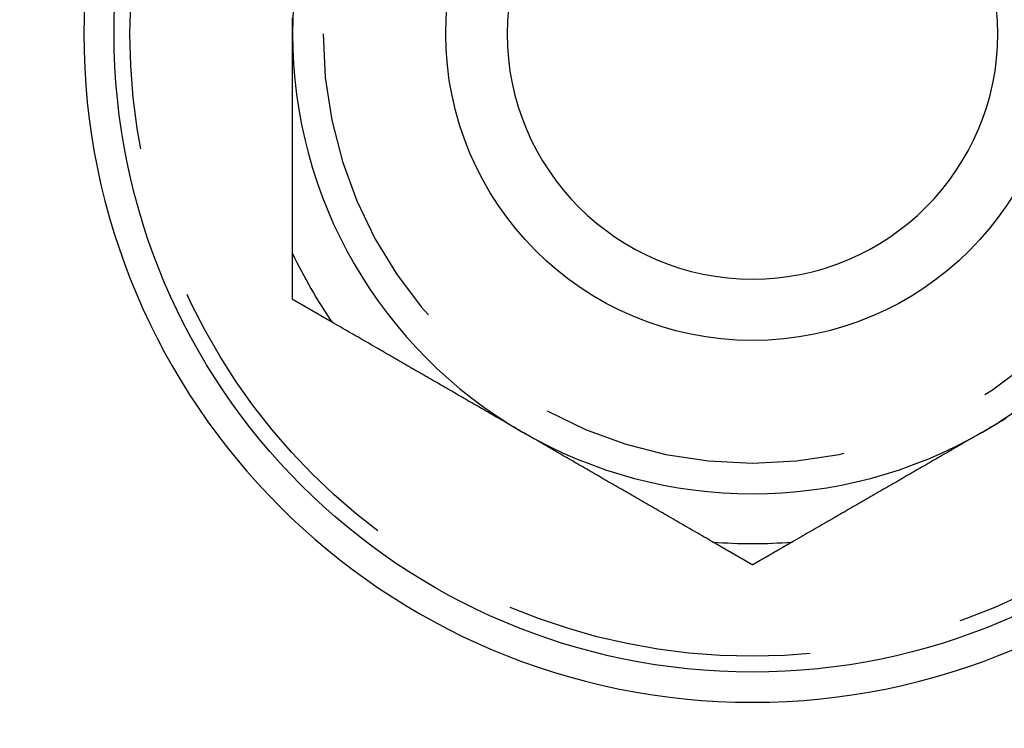
# Model space of a CAD drawing. Extents: x 0 to 696, y 0 to 947.
# Drawn here: x 98 to 114, y 716 to 727 of the extents above; entities that cross this region are included whole.
import ezdxf

# ---------------------------------------------------------------- set-up
doc = ezdxf.new("R2010")
doc.units = 0
doc.header["$LTSCALE"] = 20
doc.linetypes.add('VERDECKT', pattern=[0.375, 0.25, -0.125])
doc.layers.get('0').update_dxf_attribs({"linetype": 'CONTINUOUS'})
doc.layers.get('DEFPOINTS').update_dxf_attribs({"linetype": 'CONTINUOUS'})

# ---------------------------------------------------------------- blocks, each defined once
blk = doc.blocks.new('A$C73794688')
at = {"color": 3}
for points in [[(-682.214, -22.976, 0), (-682.214, -22.939, 0), (-682.214, -22.902, 0), (-682.214, -22.866, 0), (-682.214, -22.829, 0), (-682.214, -22.793, 0), (-682.214, -22.756, 0), (-682.214, -22.719, 0)], [(-682.214, -26.559, 0), (-682.214, -26.518, 0), (-682.214, -26.478, 0), (-682.214, -26.437, 0), (-682.214, -26.397, 0), (-682.214, -26.357, 0), (-682.214, -26.317, 0), (-682.214, -26.276, 0), (-682.214, -26.237, 0), (-682.214, -26.197, 0), (-682.214, -26.157, 0), (-682.214, -26.117, 0), (-682.214, -26.078, 0), (-682.214, -26.038, 0), (-682.214, -25.999, 0), (-682.214, -25.96, 0), (-682.214, -25.92, 0), (-682.214, -25.881, 0), (-682.214, -25.842, 0), (-682.214, -25.803, 0), (-682.214, -25.764, 0), (-682.214, -25.726, 0), (-682.214, -25.687, 0), (-682.214, -25.648, 0), (-682.214, -25.61, 0), (-682.214, -25.571, 0), (-682.214, -25.533, 0), (-682.214, -25.494, 0), (-682.214, -25.456, 0), (-682.214, -25.418, 0), (-682.214, -25.38, 0), (-682.214, -25.341, 0), (-682.214, -25.303, 0), (-682.214, -25.265, 0), (-682.214, -25.227, 0), (-682.214, -25.19, 0), (-682.214, -25.152, 0), (-682.214, -25.114, 0), (-682.214, -25.076, 0), (-682.214, -25.039, 0), (-682.214, -25.001, 0), (-682.214, -24.964, 0), (-682.214, -24.926, 0), (-682.214, -24.889, 0), (-682.214, -24.851, 0), (-682.214, -24.814, 0), (-682.214, -24.777, 0), (-682.214, -24.739, 0), (-682.214, -24.702, 0), (-682.214, -24.665, 0), (-682.214, -24.628, 0), (-682.214, -24.591, 0), (-682.214, -24.554, 0), (-682.214, -24.517, 0), (-682.214, -24.48, 0), (-682.214, -24.443, 0), (-682.214, -24.406, 0), (-682.214, -24.369, 0), (-682.214, -24.332, 0), (-682.214, -24.295, 0), (-682.214, -24.258, 0), (-682.214, -24.222, 0), (-682.214, -24.185, 0), (-682.214, -24.148, 0), (-682.214, -24.111, 0), (-682.214, -24.075, 0), (-682.214, -24.038, 0), (-682.214, -24.001, 0), (-682.214, -23.965, 0), (-682.214, -23.928, 0), (-682.214, -23.891, 0), (-682.214, -23.855, 0), (-682.214, -23.818, 0), (-682.214, -23.781, 0), (-682.214, -23.745, 0), (-682.214, -23.708, 0), (-682.214, -23.672, 0), (-682.214, -23.635, 0), (-682.214, -23.599, 0), (-682.214, -23.562, 0), (-682.214, -23.525, 0), (-682.214, -23.489, 0), (-682.214, -23.452, 0), (-682.214, -23.416, 0), (-682.214, -23.379, 0), (-682.214, -23.343, 0), (-682.214, -23.306, 0), (-682.214, -23.269, 0), (-682.214, -23.233, 0), (-682.214, -23.196, 0), (-682.214, -23.159, 0), (-682.214, -23.123, 0), (-682.214, -23.086, 0), (-682.214, -23.049, 0), (-682.214, -23.013, 0), (-682.214, -22.976, 0)], [(-682.214, -27.306, 0), (-682.214, -27.302, 0), (-682.214, -27.298, 0), (-682.214, -27.294, 0), (-682.214, -27.291, 0), (-682.214, -27.287, 0), (-682.214, -27.283, 0), (-682.214, -27.279, 0), (-682.214, -27.275, 0), (-682.214, -27.271, 0), (-682.214, -27.267, 0), (-682.214, -27.263, 0), (-682.214, -27.259, 0), (-682.214, -27.255, 0), (-682.214, -27.252, 0), (-682.214, -27.248, 0), (-682.214, -27.244, 0), (-682.214, -27.24, 0), (-682.214, -27.236, 0), (-682.214, -27.232, 0), (-682.214, -27.228, 0), (-682.214, -27.224, 0), (-682.214, -27.22, 0), (-682.214, -27.216, 0), (-682.214, -27.213, 0), (-682.214, -27.209, 0), (-682.214, -27.205, 0), (-682.214, -27.201, 0), (-682.214, -27.197, 0), (-682.214, -27.193, 0), (-682.214, -27.189, 0), (-682.214, -27.185, 0), (-682.214, -27.181, 0), (-682.214, -27.177, 0), (-682.214, -27.174, 0), (-682.214, -27.17, 0), (-682.214, -27.166, 0), (-682.214, -27.162, 0), (-682.214, -27.158, 0), (-682.214, -27.154, 0), (-682.214, -27.15, 0), (-682.214, -27.146, 0), (-682.214, -27.142, 0), (-682.214, -27.139, 0), (-682.214, -27.135, 0), (-682.214, -27.131, 0), (-682.214, -27.127, 0), (-682.214, -27.123, 0), (-682.214, -27.119, 0), (-682.214, -27.115, 0), (-682.214, -27.111, 0), (-682.214, -27.107, 0), (-682.214, -27.103, 0), (-682.214, -27.099, 0), (-682.214, -27.096, 0), (-682.214, -27.092, 0), (-682.214, -27.088, 0), (-682.214, -27.084, 0), (-682.214, -27.08, 0), (-682.214, -27.076, 0), (-682.214, -27.072, 0), (-682.214, -27.068, 0), (-682.214, -27.064, 0), (-682.214, -27.06, 0), (-682.214, -27.056, 0), (-682.214, -27.053, 0), (-682.214, -27.049, 0), (-682.214, -27.045, 0), (-682.214, -27.041, 0), (-682.214, -27.037, 0), (-682.214, -27.033, 0), (-682.214, -27.029, 0), (-682.214, -27.025, 0), (-682.214, -27.021, 0), (-682.214, -27.017, 0), (-682.214, -27.014, 0), (-682.214, -27.01, 0), (-682.214, -27.006, 0), (-682.214, -27.002, 0), (-682.214, -26.998, 0), (-682.214, -26.994, 0), (-682.214, -26.99, 0), (-682.214, -26.986, 0), (-682.214, -26.982, 0), (-682.214, -26.978, 0), (-682.214, -26.974, 0), (-682.214, -26.971, 0), (-682.214, -26.966, 0), (-682.214, -26.963, 0), (-682.214, -26.959, 0), (-682.214, -26.955, 0), (-682.214, -26.951, 0), (-682.214, -26.947, 0), (-682.214, -26.943, 0), (-682.214, -26.939, 0), (-682.214, -26.935, 0), (-682.214, -26.931, 0), (-682.214, -26.927, 0), (-682.214, -26.924, 0), (-682.214, -26.92, 0), (-682.214, -26.916, 0), (-682.214, -26.912, 0), (-682.214, -26.908, 0), (-682.214, -26.904, 0), (-682.214, -26.9, 0), (-682.214, -26.896, 0), (-682.214, -26.892, 0), (-682.214, -26.888, 0), (-682.214, -26.884, 0), (-682.214, -26.881, 0), (-682.214, -26.877, 0), (-682.214, -26.873, 0), (-682.214, -26.869, 0), (-682.214, -26.865, 0), (-682.214, -26.861, 0), (-682.214, -26.857, 0), (-682.214, -26.853, 0), (-682.214, -26.849, 0), (-682.214, -26.845, 0), (-682.214, -26.841, 0), (-682.214, -26.837, 0), (-682.214, -26.834, 0), (-682.214, -26.829, 0), (-682.214, -26.826, 0), (-682.214, -26.822, 0), (-682.214, -26.818, 0), (-682.214, -26.814, 0), (-682.214, -26.81, 0), (-682.214, -26.806, 0), (-682.214, -26.802, 0), (-682.214, -26.798, 0), (-682.214, -26.794, 0), (-682.214, -26.79, 0), (-682.214, -26.786, 0), (-682.214, -26.782, 0), (-682.214, -26.779, 0), (-682.214, -26.775, 0), (-682.214, -26.771, 0), (-682.214, -26.767, 0), (-682.214, -26.763, 0), (-682.214, -26.759, 0), (-682.214, -26.755, 0), (-682.214, -26.751, 0), (-682.214, -26.747, 0), (-682.214, -26.743, 0), (-682.214, -26.739, 0), (-682.214, -26.735, 0), (-682.214, -26.732, 0), (-682.214, -26.728, 0), (-682.214, -26.724, 0), (-682.214, -26.72, 0), (-682.214, -26.716, 0), (-682.214, -26.712, 0), (-682.214, -26.708, 0), (-682.214, -26.704, 0), (-682.214, -26.7, 0), (-682.214, -26.696, 0), (-682.214, -26.692, 0), (-682.214, -26.688, 0), (-682.214, -26.684, 0), (-682.214, -26.681, 0), (-682.214, -26.677, 0), (-682.214, -26.673, 0), (-682.214, -26.669, 0), (-682.214, -26.665, 0), (-682.214, -26.661, 0), (-682.214, -26.657, 0), (-682.214, -26.653, 0), (-682.214, -26.649, 0), (-682.214, -26.645, 0), (-682.214, -26.641, 0), (-682.214, -26.637, 0), (-682.214, -26.634, 0), (-682.214, -26.63, 0), (-682.214, -26.626, 0), (-682.214, -26.622, 0), (-682.214, -26.618, 0), (-682.214, -26.614, 0), (-682.214, -26.61, 0), (-682.214, -26.606, 0), (-682.214, -26.602, 0), (-682.214, -26.598, 0), (-682.214, -26.594, 0), (-682.214, -26.59, 0), (-682.214, -26.586, 0), (-682.214, -26.582, 0), (-682.214, -26.578, 0), (-682.214, -26.575, 0), (-682.214, -26.571, 0), (-682.214, -26.567, 0), (-682.214, -26.563, 0), (-682.214, -26.559, 0)], [(-681.567, -27.68, 0), (-681.57, -27.678, 0), (-681.574, -27.676, 0), (-681.577, -27.674, 0), (-681.58, -27.672, 0), (-681.584, -27.67, 0), (-681.587, -27.668, 0), (-681.591, -27.666, 0), (-681.594, -27.664, 0), (-681.597, -27.662, 0), (-681.601, -27.66, 0), (-681.604, -27.658, 0), (-681.608, -27.656, 0), (-681.611, -27.654, 0), (-681.614, -27.652, 0), (-681.618, -27.65, 0), (-681.621, -27.648, 0), (-681.625, -27.646, 0), (-681.628, -27.644, 0), (-681.631, -27.642, 0), (-681.635, -27.64, 0), (-681.638, -27.638, 0), (-681.642, -27.637, 0), (-681.645, -27.634, 0), (-681.648, -27.633, 0), (-681.652, -27.631, 0), (-681.655, -27.629, 0), (-681.659, -27.627, 0), (-681.662, -27.625, 0), (-681.665, -27.623, 0), (-681.669, -27.621, 0), (-681.672, -27.619, 0), (-681.676, -27.617, 0), (-681.679, -27.615, 0), (-681.682, -27.613, 0), (-681.686, -27.611, 0), (-681.689, -27.609, 0), (-681.693, -27.607, 0), (-681.696, -27.605, 0), (-681.699, -27.603, 0), (-681.703, -27.601, 0), (-681.706, -27.599, 0), (-681.71, -27.597, 0), (-681.713, -27.595, 0), (-681.716, -27.593, 0), (-681.72, -27.591, 0), (-681.723, -27.589, 0), (-681.727, -27.587, 0), (-681.73, -27.585, 0), (-681.733, -27.584, 0), (-681.737, -27.582, 0), (-681.74, -27.58, 0), (-681.743, -27.578, 0), (-681.747, -27.576, 0), (-681.75, -27.574, 0), (-681.754, -27.572, 0), (-681.757, -27.57, 0), (-681.76, -27.568, 0), (-681.764, -27.566, 0), (-681.767, -27.564, 0), (-681.771, -27.562, 0), (-681.774, -27.56, 0), (-681.777, -27.558, 0), (-681.781, -27.556, 0), (-681.784, -27.554, 0), (-681.788, -27.552, 0), (-681.791, -27.55, 0), (-681.794, -27.548, 0), (-681.798, -27.546, 0), (-681.801, -27.544, 0), (-681.805, -27.542, 0), (-681.808, -27.54, 0), (-681.811, -27.538, 0), (-681.815, -27.537, 0), (-681.818, -27.535, 0), (-681.822, -27.533, 0), (-681.825, -27.531, 0), (-681.828, -27.529, 0), (-681.832, -27.527, 0), (-681.835, -27.525, 0), (-681.838, -27.523, 0), (-681.842, -27.521, 0), (-681.845, -27.519, 0), (-681.849, -27.517, 0), (-681.852, -27.515, 0), (-681.855, -27.513, 0), (-681.859, -27.511, 0), (-681.862, -27.509, 0), (-681.866, -27.507, 0), (-681.869, -27.505, 0), (-681.872, -27.503, 0), (-681.876, -27.501, 0), (-681.879, -27.499, 0), (-681.883, -27.497, 0), (-681.886, -27.495, 0), (-681.889, -27.493, 0), (-681.893, -27.491, 0), (-681.896, -27.489, 0), (-681.9, -27.488, 0), (-681.903, -27.486, 0), (-681.906, -27.484, 0), (-681.91, -27.482, 0), (-681.913, -27.48, 0), (-681.916, -27.478, 0), (-681.92, -27.476, 0), (-681.923, -27.474, 0), (-681.927, -27.472, 0), (-681.93, -27.47, 0), (-681.933, -27.468, 0), (-681.937, -27.466, 0), (-681.94, -27.464, 0), (-681.944, -27.462, 0), (-681.947, -27.46, 0), (-681.95, -27.458, 0), (-681.954, -27.456, 0), (-681.957, -27.454, 0), (-681.96, -27.452, 0), (-681.964, -27.45, 0), (-681.967, -27.448, 0), (-681.971, -27.447, 0), (-681.974, -27.445, 0), (-681.977, -27.443, 0), (-681.981, -27.441, 0), (-681.984, -27.439, 0), (-681.988, -27.437, 0), (-681.991, -27.435, 0), (-681.994, -27.433, 0), (-681.998, -27.431, 0), (-682.001, -27.429, 0), (-682.004, -27.427, 0), (-682.008, -27.425, 0), (-682.011, -27.423, 0), (-682.015, -27.421, 0), (-682.018, -27.419, 0), (-682.021, -27.417, 0), (-682.025, -27.415, 0), (-682.028, -27.413, 0), (-682.032, -27.411, 0), (-682.035, -27.409, 0), (-682.038, -27.407, 0), (-682.042, -27.405, 0), (-682.045, -27.404, 0), (-682.048, -27.402, 0), (-682.052, -27.4, 0), (-682.055, -27.398, 0), (-682.059, -27.396, 0), (-682.062, -27.394, 0), (-682.065, -27.392, 0), (-682.069, -27.39, 0), (-682.072, -27.388, 0), (-682.075, -27.386, 0), (-682.079, -27.384, 0), (-682.082, -27.382, 0), (-682.086, -27.38, 0), (-682.089, -27.378, 0), (-682.092, -27.376, 0), (-682.096, -27.374, 0), (-682.099, -27.372, 0), (-682.103, -27.37, 0), (-682.106, -27.368, 0), (-682.109, -27.366, 0), (-682.113, -27.364, 0), (-682.116, -27.363, 0), (-682.119, -27.361, 0), (-682.123, -27.359, 0), (-682.126, -27.357, 0), (-682.13, -27.355, 0), (-682.133, -27.353, 0), (-682.136, -27.351, 0), (-682.14, -27.349, 0), (-682.143, -27.347, 0), (-682.146, -27.345, 0), (-682.15, -27.343, 0), (-682.153, -27.341, 0), (-682.157, -27.339, 0), (-682.16, -27.337, 0), (-682.163, -27.335, 0), (-682.167, -27.333, 0), (-682.17, -27.331, 0), (-682.173, -27.329, 0), (-682.177, -27.328, 0), (-682.18, -27.326, 0), (-682.184, -27.324, 0), (-682.187, -27.322, 0), (-682.19, -27.32, 0), (-682.194, -27.318, 0), (-682.197, -27.316, 0), (-682.2, -27.314, 0), (-682.204, -27.312, 0), (-682.207, -27.31, 0), (-682.21, -27.308, 0), (-682.214, -27.306, 0)], [(-678.464, -29.471, 0), (-678.496, -29.453, 0), (-678.527, -29.434, 0), (-678.559, -29.416, 0), (-678.591, -29.398, 0), (-678.623, -29.379, 0), (-678.654, -29.361, 0), (-678.686, -29.343, 0), (-678.718, -29.325, 0), (-678.75, -29.306, 0), (-678.781, -29.288, 0), (-678.813, -29.27, 0), (-678.845, -29.251, 0), (-678.876, -29.233, 0), (-678.908, -29.215, 0), (-678.94, -29.196, 0), (-678.971, -29.178, 0), (-679.003, -29.16, 0), (-679.035, -29.142, 0), (-679.066, -29.123, 0), (-679.098, -29.105, 0), (-679.13, -29.087, 0), (-679.161, -29.068, 0), (-679.193, -29.05, 0), (-679.225, -29.032, 0), (-679.257, -29.014, 0), (-679.288, -28.995, 0), (-679.32, -28.977, 0), (-679.352, -28.959, 0), (-679.384, -28.94, 0), (-679.415, -28.922, 0), (-679.447, -28.904, 0), (-679.479, -28.885, 0), (-679.511, -28.867, 0), (-679.543, -28.848, 0), (-679.574, -28.83, 0), (-679.606, -28.811, 0), (-679.638, -28.793, 0), (-679.67, -28.775, 0), (-679.702, -28.756, 0), (-679.734, -28.738, 0), (-679.766, -28.719, 0), (-679.798, -28.701, 0), (-679.83, -28.682, 0), (-679.862, -28.664, 0), (-679.895, -28.645, 0), (-679.927, -28.627, 0), (-679.959, -28.608, 0), (-679.991, -28.589, 0), (-680.023, -28.571, 0), (-680.056, -28.552, 0), (-680.088, -28.533, 0), (-680.12, -28.515, 0), (-680.153, -28.496, 0), (-680.185, -28.477, 0), (-680.218, -28.459, 0), (-680.25, -28.44, 0), (-680.283, -28.421, 0), (-680.316, -28.402, 0), (-680.348, -28.383, 0), (-680.381, -28.364, 0), (-680.414, -28.345, 0), (-680.447, -28.326, 0), (-680.48, -28.307, 0), (-680.512, -28.288, 0), (-680.545, -28.269, 0), (-680.579, -28.25, 0), (-680.612, -28.231, 0), (-680.645, -28.212, 0), (-680.678, -28.193, 0), (-680.711, -28.174, 0), (-680.745, -28.154, 0), (-680.778, -28.135, 0), (-680.812, -28.116, 0), (-680.845, -28.096, 0), (-680.879, -28.077, 0), (-680.912, -28.058, 0), (-680.946, -28.038, 0), (-680.98, -28.018, 0), (-681.014, -27.999, 0), (-681.048, -27.979, 0), (-681.082, -27.96, 0), (-681.116, -27.94, 0), (-681.15, -27.92, 0), (-681.184, -27.9, 0), (-681.219, -27.881, 0), (-681.253, -27.861, 0), (-681.288, -27.841, 0), (-681.322, -27.821, 0), (-681.357, -27.801, 0), (-681.392, -27.781, 0), (-681.427, -27.761, 0), (-681.461, -27.741, 0), (-681.496, -27.72, 0), (-681.532, -27.7, 0), (-681.567, -27.68, 0)], [(-670.583, -29.251, 0), (-670.615, -29.27, 0), (-670.646, -29.288, 0), (-670.678, -29.306, 0), (-670.71, -29.325, 0), (-670.742, -29.343, 0), (-670.773, -29.361, 0), (-670.805, -29.379, 0), (-670.837, -29.398, 0), (-670.868, -29.416, 0), (-670.9, -29.434, 0), (-670.932, -29.453, 0), (-670.964, -29.471, 0)], [(-675.361, -31.263, 0), (-675.396, -31.242, 0), (-675.431, -31.222, 0), (-675.466, -31.202, 0), (-675.501, -31.182, 0), (-675.536, -31.162, 0), (-675.571, -31.141, 0), (-675.605, -31.121, 0), (-675.64, -31.101, 0), (-675.675, -31.081, 0), (-675.709, -31.062, 0), (-675.743, -31.042, 0), (-675.778, -31.022, 0), (-675.812, -31.002, 0), (-675.846, -30.983, 0), (-675.88, -30.963, 0), (-675.914, -30.943, 0), (-675.948, -30.924, 0), (-675.982, -30.904, 0), (-676.015, -30.885, 0), (-676.049, -30.865, 0), (-676.083, -30.846, 0), (-676.116, -30.827, 0), (-676.15, -30.807, 0), (-676.183, -30.788, 0), (-676.216, -30.769, 0), (-676.25, -30.75, 0), (-676.283, -30.73, 0), (-676.316, -30.711, 0), (-676.349, -30.692, 0), (-676.382, -30.673, 0), (-676.415, -30.654, 0), (-676.448, -30.635, 0), (-676.481, -30.616, 0), (-676.514, -30.597, 0), (-676.547, -30.578, 0), (-676.579, -30.559, 0), (-676.612, -30.54, 0), (-676.645, -30.521, 0), (-676.677, -30.503, 0), (-676.71, -30.484, 0), (-676.742, -30.465, 0), (-676.775, -30.446, 0), (-676.807, -30.427, 0), (-676.84, -30.409, 0), (-676.872, -30.39, 0), (-676.904, -30.372, 0), (-676.937, -30.353, 0), (-676.969, -30.334, 0), (-677.001, -30.316, 0), (-677.033, -30.297, 0), (-677.065, -30.279, 0), (-677.097, -30.26, 0), (-677.13, -30.241, 0), (-677.162, -30.223, 0), (-677.194, -30.204, 0), (-677.226, -30.186, 0), (-677.258, -30.168, 0), (-677.289, -30.149, 0), (-677.321, -30.131, 0), (-677.353, -30.112, 0), (-677.385, -30.094, 0), (-677.417, -30.076, 0), (-677.449, -30.057, 0), (-677.481, -30.039, 0), (-677.512, -30.02, 0), (-677.544, -30.002, 0), (-677.576, -29.984, 0), (-677.608, -29.965, 0), (-677.639, -29.947, 0), (-677.671, -29.929, 0), (-677.703, -29.91, 0), (-677.735, -29.892, 0), (-677.766, -29.874, 0), (-677.798, -29.856, 0), (-677.83, -29.837, 0), (-677.861, -29.819, 0), (-677.893, -29.801, 0), (-677.925, -29.782, 0), (-677.956, -29.764, 0), (-677.988, -29.746, 0), (-678.02, -29.728, 0), (-678.051, -29.709, 0), (-678.083, -29.691, 0), (-678.115, -29.673, 0), (-678.146, -29.654, 0), (-678.178, -29.636, 0), (-678.21, -29.618, 0), (-678.242, -29.599, 0), (-678.273, -29.581, 0), (-678.305, -29.563, 0), (-678.337, -29.544, 0), (-678.368, -29.526, 0), (-678.4, -29.508, 0), (-678.432, -29.489, 0), (-678.464, -29.471, 0)], [(-670.964, -29.471, 0), (-670.996, -29.489, 0), (-671.027, -29.508, 0), (-671.059, -29.526, 0), (-671.091, -29.544, 0), (-671.123, -29.563, 0), (-671.154, -29.581, 0), (-671.186, -29.599, 0), (-671.218, -29.618, 0), (-671.25, -29.636, 0), (-671.281, -29.654, 0), (-671.313, -29.673, 0), (-671.345, -29.691, 0), (-671.376, -29.709, 0), (-671.408, -29.728, 0), (-671.44, -29.746, 0), (-671.471, -29.764, 0), (-671.503, -29.782, 0), (-671.535, -29.801, 0), (-671.566, -29.819, 0), (-671.598, -29.837, 0), (-671.63, -29.856, 0), (-671.661, -29.874, 0), (-671.693, -29.892, 0), (-671.725, -29.91, 0), (-671.757, -29.929, 0), (-671.788, -29.947, 0), (-671.82, -29.965, 0), (-671.852, -29.984, 0), (-671.884, -30.002, 0), (-671.915, -30.02, 0), (-671.947, -30.039, 0), (-671.979, -30.057, 0), (-672.011, -30.076, 0), (-672.043, -30.094, 0), (-672.074, -30.112, 0), (-672.106, -30.131, 0), (-672.138, -30.149, 0), (-672.17, -30.168, 0), (-672.202, -30.186, 0), (-672.234, -30.204, 0), (-672.266, -30.223, 0), (-672.298, -30.241, 0), (-672.33, -30.26, 0), (-672.362, -30.279, 0), (-672.395, -30.297, 0), (-672.427, -30.316, 0), (-672.459, -30.334, 0), (-672.491, -30.353, 0), (-672.523, -30.372, 0), (-672.556, -30.39, 0), (-672.588, -30.409, 0), (-672.62, -30.427, 0), (-672.653, -30.446, 0), (-672.685, -30.465, 0), (-672.718, -30.484, 0), (-672.75, -30.503, 0), (-672.783, -30.521, 0), (-672.816, -30.54, 0), (-672.848, -30.559, 0), (-672.881, -30.578, 0), (-672.914, -30.597, 0), (-672.947, -30.616, 0), (-672.98, -30.635, 0), (-673.012, -30.654, 0), (-673.045, -30.673, 0), (-673.079, -30.692, 0), (-673.112, -30.711, 0), (-673.145, -30.73, 0), (-673.178, -30.75, 0), (-673.211, -30.769, 0), (-673.245, -30.788, 0), (-673.278, -30.807, 0), (-673.312, -30.827, 0), (-673.345, -30.846, 0), (-673.379, -30.865, 0), (-673.412, -30.885, 0), (-673.446, -30.904, 0), (-673.48, -30.924, 0), (-673.514, -30.943, 0), (-673.548, -30.963, 0), (-673.582, -30.983, 0), (-673.616, -31.002, 0), (-673.65, -31.022, 0), (-673.684, -31.042, 0), (-673.719, -31.062, 0), (-673.753, -31.081, 0), (-673.788, -31.101, 0), (-673.822, -31.121, 0), (-673.857, -31.141, 0), (-673.892, -31.162, 0), (-673.927, -31.182, 0), (-673.961, -31.202, 0), (-673.996, -31.222, 0), (-674.032, -31.242, 0), (-674.067, -31.263, 0)], [(-674.714, -31.636, 0), (-674.717, -31.634, 0), (-674.721, -31.632, 0), (-674.724, -31.63, 0), (-674.727, -31.628, 0), (-674.731, -31.627, 0), (-674.734, -31.625, 0), (-674.737, -31.623, 0), (-674.741, -31.621, 0), (-674.744, -31.619, 0), (-674.748, -31.617, 0), (-674.751, -31.615, 0), (-674.754, -31.613, 0), (-674.758, -31.611, 0), (-674.761, -31.609, 0), (-674.764, -31.607, 0), (-674.768, -31.605, 0), (-674.771, -31.603, 0), (-674.775, -31.601, 0), (-674.778, -31.599, 0), (-674.781, -31.597, 0), (-674.785, -31.595, 0), (-674.788, -31.593, 0), (-674.791, -31.591, 0), (-674.795, -31.59, 0), (-674.798, -31.587, 0), (-674.802, -31.586, 0), (-674.805, -31.584, 0), (-674.808, -31.582, 0), (-674.812, -31.58, 0), (-674.815, -31.578, 0), (-674.818, -31.576, 0), (-674.822, -31.574, 0), (-674.825, -31.572, 0), (-674.829, -31.57, 0), (-674.832, -31.568, 0), (-674.835, -31.566, 0), (-674.839, -31.564, 0), (-674.842, -31.562, 0), (-674.845, -31.56, 0), (-674.849, -31.558, 0), (-674.852, -31.556, 0), (-674.856, -31.554, 0), (-674.859, -31.552, 0), (-674.862, -31.55, 0), (-674.866, -31.549, 0), (-674.869, -31.547, 0), (-674.873, -31.545, 0), (-674.876, -31.543, 0), (-674.879, -31.541, 0), (-674.883, -31.539, 0), (-674.886, -31.537, 0), (-674.889, -31.535, 0), (-674.893, -31.533, 0), (-674.896, -31.531, 0), (-674.9, -31.529, 0), (-674.903, -31.527, 0), (-674.906, -31.525, 0), (-674.91, -31.523, 0), (-674.913, -31.521, 0), (-674.916, -31.519, 0), (-674.92, -31.517, 0), (-674.923, -31.515, 0), (-674.927, -31.513, 0), (-674.93, -31.511, 0), (-674.933, -31.509, 0), (-674.937, -31.508, 0), (-674.94, -31.506, 0), (-674.944, -31.504, 0), (-674.947, -31.502, 0), (-674.95, -31.5, 0), (-674.954, -31.498, 0), (-674.957, -31.496, 0), (-674.96, -31.494, 0), (-674.964, -31.492, 0), (-674.967, -31.49, 0), (-674.971, -31.488, 0), (-674.974, -31.486, 0), (-674.977, -31.484, 0), (-674.981, -31.482, 0), (-674.984, -31.48, 0), (-674.988, -31.478, 0), (-674.991, -31.476, 0), (-674.994, -31.474, 0), (-674.998, -31.472, 0), (-675.001, -31.47, 0), (-675.005, -31.468, 0), (-675.008, -31.466, 0), (-675.011, -31.465, 0), (-675.015, -31.462, 0), (-675.018, -31.461, 0), (-675.021, -31.459, 0), (-675.025, -31.457, 0), (-675.028, -31.455, 0), (-675.032, -31.453, 0), (-675.035, -31.451, 0), (-675.038, -31.449, 0), (-675.042, -31.447, 0), (-675.045, -31.445, 0), (-675.049, -31.443, 0), (-675.052, -31.441, 0), (-675.055, -31.439, 0), (-675.059, -31.437, 0), (-675.062, -31.435, 0), (-675.066, -31.433, 0), (-675.069, -31.431, 0), (-675.072, -31.429, 0), (-675.076, -31.427, 0), (-675.079, -31.425, 0), (-675.082, -31.423, 0), (-675.086, -31.421, 0), (-675.089, -31.419, 0), (-675.093, -31.418, 0), (-675.096, -31.416, 0), (-675.099, -31.414, 0), (-675.103, -31.412, 0), (-675.106, -31.41, 0), (-675.11, -31.408, 0), (-675.113, -31.406, 0), (-675.116, -31.404, 0), (-675.12, -31.402, 0), (-675.123, -31.4, 0), (-675.127, -31.398, 0), (-675.13, -31.396, 0), (-675.133, -31.394, 0), (-675.137, -31.392, 0), (-675.14, -31.39, 0), (-675.144, -31.388, 0), (-675.147, -31.386, 0), (-675.15, -31.384, 0), (-675.154, -31.382, 0), (-675.157, -31.38, 0), (-675.16, -31.378, 0), (-675.164, -31.376, 0), (-675.167, -31.374, 0), (-675.171, -31.372, 0), (-675.174, -31.37, 0), (-675.177, -31.369, 0), (-675.181, -31.367, 0), (-675.184, -31.365, 0), (-675.188, -31.363, 0), (-675.191, -31.361, 0), (-675.194, -31.359, 0), (-675.198, -31.357, 0), (-675.201, -31.355, 0), (-675.205, -31.353, 0), (-675.208, -31.351, 0), (-675.211, -31.349, 0), (-675.215, -31.347, 0), (-675.218, -31.345, 0), (-675.222, -31.343, 0), (-675.225, -31.341, 0), (-675.228, -31.339, 0), (-675.232, -31.337, 0), (-675.235, -31.335, 0), (-675.239, -31.333, 0), (-675.242, -31.331, 0), (-675.245, -31.329, 0), (-675.249, -31.327, 0), (-675.252, -31.325, 0), (-675.256, -31.323, 0), (-675.259, -31.322, 0), (-675.262, -31.32, 0), (-675.266, -31.318, 0), (-675.269, -31.316, 0), (-675.273, -31.314, 0), (-675.276, -31.312, 0), (-675.279, -31.31, 0), (-675.283, -31.308, 0), (-675.286, -31.306, 0), (-675.29, -31.304, 0), (-675.293, -31.302, 0), (-675.296, -31.3, 0), (-675.3, -31.298, 0), (-675.303, -31.296, 0), (-675.307, -31.294, 0), (-675.31, -31.292, 0), (-675.313, -31.29, 0), (-675.317, -31.288, 0), (-675.32, -31.286, 0), (-675.324, -31.284, 0), (-675.327, -31.282, 0), (-675.33, -31.28, 0), (-675.334, -31.278, 0), (-675.337, -31.276, 0), (-675.341, -31.274, 0), (-675.344, -31.272, 0), (-675.347, -31.27, 0), (-675.351, -31.268, 0), (-675.354, -31.267, 0), (-675.358, -31.265, 0), (-675.361, -31.263, 0)], [(-674.067, -31.263, 0), (-674.07, -31.265, 0), (-674.074, -31.267, 0), (-674.077, -31.268, 0), (-674.08, -31.27, 0), (-674.084, -31.272, 0), (-674.087, -31.274, 0), (-674.091, -31.276, 0), (-674.094, -31.278, 0), (-674.097, -31.28, 0), (-674.101, -31.282, 0), (-674.104, -31.284, 0), (-674.108, -31.286, 0), (-674.111, -31.288, 0), (-674.114, -31.29, 0), (-674.118, -31.292, 0), (-674.121, -31.294, 0), (-674.125, -31.296, 0), (-674.128, -31.298, 0), (-674.131, -31.3, 0), (-674.135, -31.302, 0), (-674.138, -31.304, 0), (-674.142, -31.306, 0), (-674.145, -31.308, 0), (-674.148, -31.31, 0), (-674.152, -31.312, 0), (-674.155, -31.314, 0), (-674.159, -31.316, 0), (-674.162, -31.318, 0), (-674.165, -31.32, 0), (-674.169, -31.322, 0), (-674.172, -31.323, 0), (-674.176, -31.325, 0), (-674.179, -31.327, 0), (-674.182, -31.329, 0), (-674.186, -31.331, 0), (-674.189, -31.333, 0), (-674.193, -31.335, 0), (-674.196, -31.337, 0), (-674.199, -31.339, 0), (-674.203, -31.341, 0), (-674.206, -31.343, 0), (-674.21, -31.345, 0), (-674.213, -31.347, 0), (-674.216, -31.349, 0), (-674.22, -31.351, 0), (-674.223, -31.353, 0), (-674.227, -31.355, 0), (-674.23, -31.357, 0), (-674.233, -31.359, 0), (-674.237, -31.361, 0), (-674.24, -31.363, 0), (-674.243, -31.365, 0), (-674.247, -31.367, 0), (-674.25, -31.369, 0), (-674.254, -31.37, 0), (-674.257, -31.372, 0), (-674.26, -31.374, 0), (-674.264, -31.376, 0), (-674.267, -31.378, 0), (-674.271, -31.38, 0), (-674.274, -31.382, 0), (-674.277, -31.384, 0), (-674.281, -31.386, 0), (-674.284, -31.388, 0), (-674.288, -31.39, 0), (-674.291, -31.392, 0), (-674.294, -31.394, 0), (-674.298, -31.396, 0), (-674.301, -31.398, 0), (-674.305, -31.4, 0), (-674.308, -31.402, 0), (-674.311, -31.404, 0), (-674.315, -31.406, 0), (-674.318, -31.408, 0), (-674.322, -31.41, 0), (-674.325, -31.412, 0), (-674.328, -31.414, 0), (-674.332, -31.416, 0), (-674.335, -31.418, 0), (-674.338, -31.419, 0), (-674.342, -31.421, 0), (-674.345, -31.423, 0), (-674.349, -31.425, 0), (-674.352, -31.427, 0), (-674.355, -31.429, 0), (-674.359, -31.431, 0), (-674.362, -31.433, 0), (-674.366, -31.435, 0), (-674.369, -31.437, 0), (-674.372, -31.439, 0), (-674.376, -31.441, 0), (-674.379, -31.443, 0), (-674.383, -31.445, 0), (-674.386, -31.447, 0), (-674.389, -31.449, 0), (-674.393, -31.451, 0), (-674.396, -31.453, 0), (-674.4, -31.455, 0), (-674.403, -31.457, 0), (-674.406, -31.459, 0), (-674.41, -31.461, 0), (-674.413, -31.462, 0), (-674.416, -31.465, 0), (-674.42, -31.466, 0), (-674.423, -31.468, 0), (-674.427, -31.47, 0), (-674.43, -31.472, 0), (-674.433, -31.474, 0), (-674.437, -31.476, 0), (-674.44, -31.478, 0), (-674.444, -31.48, 0), (-674.447, -31.482, 0), (-674.45, -31.484, 0), (-674.454, -31.486, 0), (-674.457, -31.488, 0), (-674.46, -31.49, 0), (-674.464, -31.492, 0), (-674.467, -31.494, 0), (-674.471, -31.496, 0), (-674.474, -31.498, 0), (-674.477, -31.5, 0), (-674.481, -31.502, 0), (-674.484, -31.504, 0), (-674.488, -31.506, 0), (-674.491, -31.508, 0), (-674.494, -31.509, 0), (-674.498, -31.511, 0), (-674.501, -31.513, 0), (-674.504, -31.515, 0), (-674.508, -31.517, 0), (-674.511, -31.519, 0), (-674.515, -31.521, 0), (-674.518, -31.523, 0), (-674.521, -31.525, 0), (-674.525, -31.527, 0), (-674.528, -31.529, 0), (-674.532, -31.531, 0), (-674.535, -31.533, 0), (-674.538, -31.535, 0), (-674.542, -31.537, 0), (-674.545, -31.539, 0), (-674.548, -31.541, 0), (-674.552, -31.543, 0), (-674.555, -31.545, 0), (-674.559, -31.547, 0), (-674.562, -31.549, 0), (-674.565, -31.55, 0), (-674.569, -31.552, 0), (-674.572, -31.554, 0), (-674.575, -31.556, 0), (-674.579, -31.558, 0), (-674.582, -31.56, 0), (-674.586, -31.562, 0), (-674.589, -31.564, 0), (-674.592, -31.566, 0), (-674.596, -31.568, 0), (-674.599, -31.57, 0), (-674.603, -31.572, 0), (-674.606, -31.574, 0), (-674.609, -31.576, 0), (-674.613, -31.578, 0), (-674.616, -31.58, 0), (-674.619, -31.582, 0), (-674.623, -31.584, 0), (-674.626, -31.586, 0), (-674.63, -31.587, 0), (-674.633, -31.59, 0), (-674.636, -31.591, 0), (-674.64, -31.593, 0), (-674.643, -31.595, 0), (-674.646, -31.597, 0), (-674.65, -31.599, 0), (-674.653, -31.601, 0), (-674.657, -31.603, 0), (-674.66, -31.605, 0), (-674.663, -31.607, 0), (-674.667, -31.609, 0), (-674.67, -31.611, 0), (-674.673, -31.613, 0), (-674.677, -31.615, 0), (-674.68, -31.617, 0), (-674.684, -31.619, 0), (-674.687, -31.621, 0), (-674.69, -31.623, 0), (-674.694, -31.625, 0), (-674.697, -31.627, 0), (-674.7, -31.628, 0), (-674.704, -31.63, 0), (-674.707, -31.632, 0), (-674.71, -31.634, 0), (-674.714, -31.636, 0)]]:
    blk.add_polyline3d(points, dxfattribs=at)
at = {"color": 3, "linetype": 'CONTINUOUS'}
for radius in [84.15, 10.407, 5]:
    blk.add_circle((-674.714, -22.976), radius, dxfattribs=at)
at = {"color": 3, "linetype": 'CONTINUOUS', "extrusion": (0, 0, -1)}
for radius in [84, 72.161, 70.582, 35.864, 34.096, 32.146, 28.964, 10.9, 4]:
    blk.add_circle((674.714, -22.976), radius, dxfattribs=at)
at = {"color": 1, "linetype": 'VERDECKT', "extrusion": (0, 0, -1)}
for radius in [83.298, 81.15, 73.493, 73.036, 71.89, 71.459, 70.923, 70, 67.111, 66.991, 66.5, 66.5, 65.179, 64.928, 64.928, 63, 62.897, 60.965, 60.582, 35.364, 35.157, 33.743, 32.682, 32.182, 30.732, 30.586, 29.172, 7]:
    blk.add_circle((674.714, -22.976), radius, dxfattribs=at)
at = {"color": 1, "linetype": 'VERDECKT'}
for radius in [81.25, 76, 76, 76, 76, 73.5, 73.189, 73.189, 72.758, 72.758, 70.493, 68.875, 68.875, 66.969, 64, 10.15]:
    blk.add_circle((-674.714, -22.976), radius, dxfattribs=at)
at = {"color": 3, "linetype": 'CONTINUOUS'}
for radius, start, end in [(7.5, 120, 180), (7.5, 0, 60), (7.5, 180, 240), (7.5, 300, 0), (8.312, 205.5352, 214.4648), (7.5, 240, 300), (8.312, 265.5352, 274.4648)]:
    blk.add_arc((-674.714, -22.976), radius, start, end, dxfattribs=at)

msp = doc.modelspace()

# ---------------------------------------------------------------- block references
at = {"layer": 'DEFPOINTS'}
msp.add_blockref('A$C73794688', (784.214, 749.886), dxfattribs=at)

doc.saveas('drawing.dxf')
